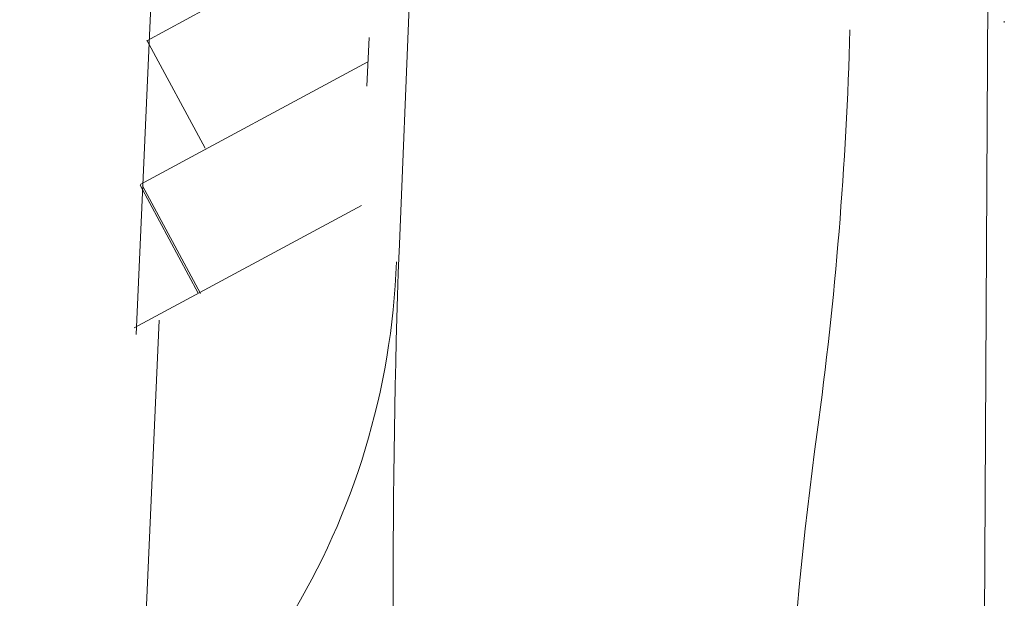
# Model space of a CAD drawing. Units: millimetres. Extents: x 550177 to 551949, y 6579349 to 6580374.
# Drawn here: x 550730 to 550750, y 6579984 to 6579996 of the extents above; entities that cross this region are included whole.
import ezdxf

# ---------------------------------------------------------------- set-up
doc = ezdxf.new("R2010")
doc.units = ezdxf.units.MM
doc.header["$MEASUREMENT"] = 0
for name, color, linetype, lineweight in [('1', 7, 'Continuous', 13), ('3', 7, 'Continuous', 13), ('PUU-TEE', 4, 'Continuous', 13)]:
    doc.layers.add(name, color=color, linetype=linetype, lineweight=lineweight)

msp = doc.modelspace()

# ---------------------------------------------------------------- linework, layer by layer
at = {"layer": '1', "color": 3, "linetype": 'Continuous'}
msp.add_line((550750.44890266, 6579995.496079), (550750.44594615, 6579995.52420833), dxfattribs=at)
at = {"layer": '3', "color": 4, "linetype": 'Continuous'}
for p, q in [((550750.00244907, 6579976.06724787), (550750.22743338, 6580015.8003409)), ((550738.16918142, 6579990.83528012), (550738.79931686, 6580006.21648714)), ((550732.82739591, 6579989.16467316), (550733.15498634, 6579996.46554191)), ((550732.95778173, 6579992.18591455), (550734.13329841, 6579989.99871073))]:
    msp.add_line(p, q, dxfattribs=at)
msp.add_arc((550918.04586161, 6579984.28189776), 179.99999999, 177.9045722277, 187.1643250004, dxfattribs=at)
at = {"layer": 'PUU-TEE', "linetype": 'Continuous'}
for p, q in [((550735.84990612, 6579996.65292587), (550733.04461681, 6579995.12496074)), ((550733.04312752, 6579995.13902424), (550734.22813631, 6579992.9464563)), ((550737.50806157, 6579994.20394995), (550737.55999903, 6579995.1907136)), ((550737.5340303, 6579994.69733178), (550732.91246357, 6579992.20983887)), ((550732.91395286, 6579992.19577537), (550734.09118526, 6579990.00949453)), ((550737.40187706, 6579991.78220991), (550732.78659744, 6579989.30249339)), ((550732.90932785, 6579980.69032542), (550733.29652188, 6579989.45604163))]:
    msp.add_line(p, q, dxfattribs=at)
for centre, radius, start, end in [((550672.34184304, 6579997.34970636), 75, 352.2098793202, 358.4718719823), ((550723.12299682, 6579991.19331347), 15, 299.309726526, 357.892082096), ((550820.95755372, 6579977.0181904), 75.00000001, 172.2099543019, 181.8423737595)]:
    msp.add_arc(centre, radius, start, end, dxfattribs=at)

doc.saveas('drawing.dxf')
